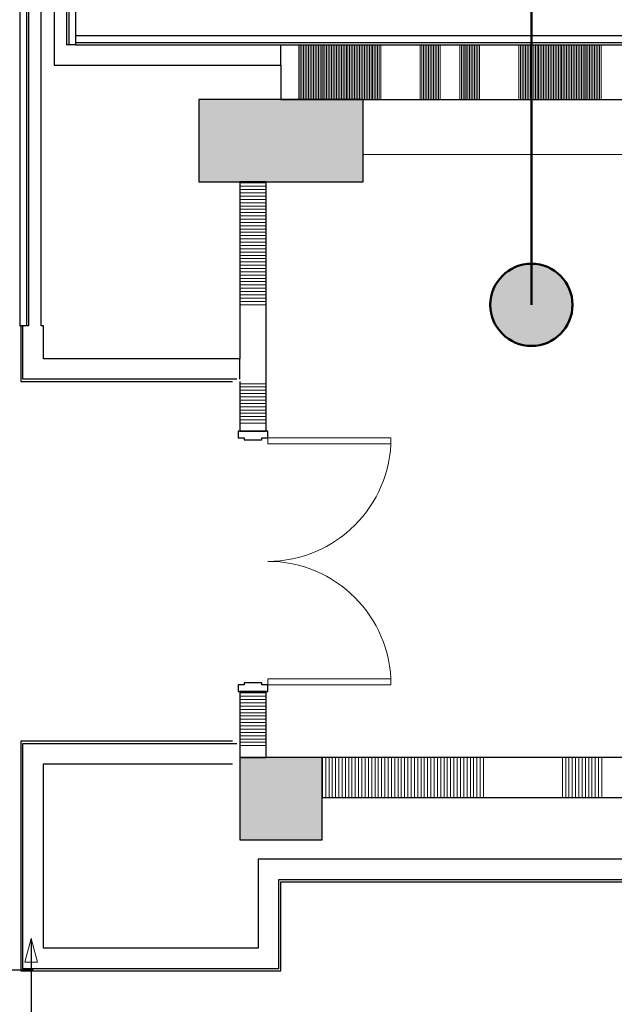
# Model space of a CAD drawing. Units: feet. Extents: x -392 to 603, y 29 to 644.
# Drawn here: x 316 to 330, y 536 to 559 of the extents above; entities that cross this region are included whole.
import ezdxf

# ---------------------------------------------------------------- set-up
doc = ezdxf.new("R2010")
doc.units = ezdxf.units.FT
doc.header["$LTSCALE"] = 40
doc.header["$MEASUREMENT"] = 0
doc.header["$PDMODE"] = 1
doc.header["$PDSIZE"] = -2
doc.layers.get('0').update_dxf_attribs({"lineweight": 25})
doc.layers.get('DEFPOINTS').update_dxf_attribs({"lineweight": 25})
for name, color, linetype, lineweight, true_color in [('B-1', 1, 'Continuous', 25, 0xff0000), ('B-DOOR-0', 6, 'Continuous', 25, 0xff00ff), ('B-DOOR-00', 150, 'Continuous', 13, 0x007fff), ('B-STRC-00', 150, 'Continuous', 13, 0x007fff), ('B-STRC-2', 2, 'Continuous', 25, 0xffff00), ('B-WALL-00', 6, 'Continuous', 13, 0xff00ff), ('B-WALL-000', 30, 'Continuous', 25, 0xff7f00), ('H-60', 7, 'Continuous', 13, 0xadadad), ('N-RMNM-0', 7, 'Continuous', 50, 0xff7fff)]:
    doc.layers.add(name, color=color, linetype=linetype, lineweight=lineweight, true_color=true_color)
doc.layers.add('Dimension', color=7, linetype='Continuous', lineweight=5)
doc.layers.add('None', color=7, linetype='Continuous', lineweight=5)
doc.styles.add('Arial', font='Arial.ttf')
doc.styles.add('Times New Roman', font='Times New Roman.ttf')
doc.dimstyles.new('Plan Dim', dxfattribs={"dimtxt": 3.747106, "dimasz": 0.556641, "dimexe": 0, "dimexo": 0, "dimgap": 0, "dimtad": 0, "dimtih": 1, "dimtoh": 1, "dimdec": 3, "dimzin": 4, "dimdsep": 46, "dimtxsty": 'Times New Roman', "dimblk": 'VW_FILLEDARROW', "dimblk1": 'VW_FILLEDARROW', "dimblk2": 'VW_FILLEDARROW', "dimcen": 0, "dimse1": 1, "dimse2": 1, "dimazin": 0, "dimtfac": 1, "dimtdec": 3, "dimtix": 1, "dimtofl": 0, "dimtmove": 0, "dimatfit": 0, "dimldrblk": 'VW_FILLEDARROW', "dimfxl": 1, "dimfrac": 2, "dimtolj": 1, "dimtzin": 4, "dimarcsym": 0})
pattern_1 = [(1e-13, (-63.301, 785.531), (-2e-14, 10.2912), []), (1e-13, (-63.301, 785.454), (-2e-14, 10.2912), []), (1e-13, (-63.301, 785.377), (-2e-14, 10.2912), []), (1e-13, (-63.301, 785.3), (-2e-14, 10.2912), []), (1e-13, (-63.301, 785.224), (-2e-14, 10.2912), []), (1e-13, (-63.301, 785.147), (-2e-14, 10.2912), []), (1e-13, (-63.301, 785.07), (-2e-14, 10.2912), []), (1e-13, (-63.301, 784.993), (-2e-14, 10.2912), []), (1e-13, (-63.301, 784.916), (-2e-14, 10.2912), []), (1e-13, (-63.301, 784.84), (-2e-14, 10.2912), []), (1e-13, (-63.301, 784.763), (-2e-14, 10.2912), []), (1e-13, (-63.301, 784.686), (-2e-14, 10.2912), []), (1e-13, (-63.301, 784.609), (-2e-14, 10.2912), []), (1e-13, (-63.301, 782.766), (-2e-14, 10.2912), []), (1e-13, (-63.301, 782.689), (-2e-14, 10.2912), []), (1e-13, (-63.301, 782.612), (-2e-14, 10.2912), []), (1e-13, (-63.301, 782.536), (-2e-14, 10.2912), []), (1e-13, (-63.301, 782.459), (-2e-14, 10.2912), []), (1e-13, (-63.301, 782.382), (-2e-14, 10.2912), []), (1e-13, (-63.301, 782.305), (-2e-14, 10.2912), []), (1e-13, (-63.301, 782.228), (-2e-14, 10.2912), []), (1e-13, (-63.301, 782.152), (-2e-14, 10.2912), []), (1e-13, (-63.301, 782.075), (-2e-14, 10.2912), []), (1e-13, (-63.301, 781.998), (-2e-14, 10.2912), []), (1e-13, (-63.301, 781.921), (-2e-14, 10.2912), []), (1e-13, (-63.301, 781.844), (-2e-14, 10.2912), []), (1e-13, (-63.301, 781.768), (-2e-14, 10.2912), []), (1e-13, (-63.301, 781.691), (-2e-14, 10.2912), []), (1e-13, (-63.301, 781.614), (-2e-14, 10.2912), []), (1e-13, (-63.301, 781.537), (-2e-14, 10.2912), []), (1e-13, (-63.301, 781.46), (-2e-14, 10.2912), []), (1e-13, (-63.301, 781.384), (-2e-14, 10.2912), []), (1e-13, (-63.301, 781.307), (-2e-14, 10.2912), []), (1e-13, (-63.301, 781.23), (-2e-14, 10.2912), []), (1e-13, (-63.301, 781.153), (-2e-14, 10.2912), []), (1e-13, (-63.301, 781.076), (-2e-14, 10.2912), []), (1e-13, (-63.301, 781), (-2e-14, 10.2912), []), (1e-13, (-63.301, 780.923), (-2e-14, 10.2912), []), (1e-13, (-63.301, 780.846), (-2e-14, 10.2912), []), (1e-13, (-63.301, 780.769), (-2e-14, 10.2912), []), (1e-13, (-63.301, 780.692), (-2e-14, 10.2912), []), (1e-13, (-63.301, 780.616), (-2e-14, 10.2912), []), (1e-13, (-63.301, 780.539), (-2e-14, 10.2912), []), (1e-13, (-63.301, 780.462), (-2e-14, 10.2912), []), (1e-13, (-63.301, 780.385), (-2e-14, 10.2912), []), (1e-13, (-63.301, 780.308), (-2e-14, 10.2912), []), (1e-13, (-63.301, 780.232), (-2e-14, 10.2912), []), (1e-13, (-63.301, 780.155), (-2e-14, 10.2912), []), (1e-13, (-63.301, 780.078), (-2e-14, 10.2912), []), (1e-13, (-63.301, 780.001), (-2e-14, 10.2912), []), (1e-13, (-63.301, 779.924), (-2e-14, 10.2912), []), (1e-13, (-63.301, 779.848), (-2e-14, 10.2912), []), (1e-13, (-63.301, 779.771), (-2e-14, 10.2912), []), (1e-13, (-63.301, 779.694), (-2e-14, 10.2912), []), (1e-13, (-63.301, 779.617), (-2e-14, 10.2912), []), (1e-13, (-63.301, 779.54), (-2e-14, 10.2912), []), (1e-13, (-63.301, 779.464), (-2e-14, 10.2912), []), (1e-13, (-63.301, 779.387), (-2e-14, 10.2912), []), (1e-13, (-63.301, 779.31), (-2e-14, 10.2912), []), (1e-13, (-63.301, 779.233), (-2e-14, 10.2912), []), (1e-13, (-63.301, 779.156), (-2e-14, 10.2912), []), (1e-13, (-63.301, 779.08), (-2e-14, 10.2912), []), (1e-13, (-63.301, 779.003), (-2e-14, 10.2912), []), (1e-13, (-63.301, 778.926), (-2e-14, 10.2912), []), (1e-13, (-63.301, 777.083), (-2e-14, 10.2912), []), (1e-13, (-63.301, 777.006), (-2e-14, 10.2912), []), (1e-13, (-63.301, 776.929), (-2e-14, 10.2912), []), (1e-13, (-63.301, 776.852), (-2e-14, 10.2912), []), (1e-13, (-63.301, 776.776), (-2e-14, 10.2912), []), (1e-13, (-63.301, 776.699), (-2e-14, 10.2912), []), (1e-13, (-63.301, 776.622), (-2e-14, 10.2912), []), (1e-13, (-63.301, 776.545), (-2e-14, 10.2912), []), (1e-13, (-63.301, 776.468), (-2e-14, 10.2912), []), (1e-13, (-63.301, 776.392), (-2e-14, 10.2912), []), (1e-13, (-63.301, 776.315), (-2e-14, 10.2912), []), (1e-13, (-63.301, 776.238), (-2e-14, 10.2912), []), (1e-13, (-63.301, 776.161), (-2e-14, 10.2912), [])]

# ---------------------------------------------------------------- blocks, each defined once
blk = doc.blocks.new('VW_FILLEDARROW')
at = {"color": 0, "linetype": 'Continuous', "lineweight": 5, "transparency": 16777216, "flags": 128}
blk.add_lwpolyline([(-1, 0.268), (0, 0), (-1, -0.268)], close=True, dxfattribs=at)
blk = doc.blocks.new('*D11')
at = {"layer": 'DEFPOINTS', "color": 0, "transparency": 33554687}
for p in [(315.912, 537.734), (315.912, 516.429), (315.912, 516.429)]:
    blk.add_point(p, dxfattribs=at)
at = {"layer": 'Dimension', "color": 0, "linetype": 'Continuous', "lineweight": -2, "transparency": 33554687}
for p, q in [((315.912, 537.177), (315.912, 529.697)), ((315.912, 516.986), (315.912, 524.466))]:
    blk.add_line(p, q, dxfattribs=at)
at = {"layer": 'Dimension', "color": 0, "lineweight": -2, "xscale": 0.556640625, "yscale": 0.556640625, "zscale": 0.556640625}
for p, rotation in [((315.912, 537.734), 90), ((315.912, 516.429), 270)]:
    blk.add_blockref('VW_FILLEDARROW', p, dxfattribs=dict(at, rotation=rotation))
at = {"layer": 'Dimension', "color": 0, "lineweight": 25, "transparency": 33554687, "insert": (315.912, 527.082), "char_height": 3.9641, "attachment_point": 5, "style": 'Arial'}
blk.add_mtext("\\A1;21'", dxfattribs=at)
blk = doc.blocks.new('DR - Door Double HM - 6090 _Flush_ 90 MIN-19283031-LEVEL L2 - O')
at = {"layer": 'B-DOOR-0'}
for p, q in [((-3, 0.359), (-3.167, 0.359)), ((-3.167, 0.359), (-3.167, -0.359)), ((-3, 0.214), (-3, 0.359)), ((3.167, 0.359), (3, 0.359)), ((3, 0.359), (3, 0.214)), ((3.167, -0.359), (3.167, 0.359)), ((-2.958, 0.214), (-3, 0.214)), ((-2.958, -0.214), (-2.958, 0.214)), ((3, 0.214), (2.958, 0.214)), ((2.958, 0.214), (2.958, -0.214)), ((-3, -0.359), (-3, -0.214)), ((-3, -0.214), (-2.958, -0.214)), ((2.958, -0.214), (3, -0.214)), ((3, -0.214), (3, -0.359)), ((-3.167, -0.359), (-3, -0.359)), ((3, -0.359), (3.167, -0.359))]:
    blk.add_line(p, q, dxfattribs=at)
at = {"layer": 'B-DOOR-00'}
for p, q in [((-3, 0.359), (-3, 3.359)), ((-3, 3.359), (-2.854, 3.359)), ((-2.854, 0.359), (-2.854, 3.359)), ((2.854, 0.359), (2.854, 3.359)), ((3, 3.359), (2.854, 3.359)), ((3, 0.359), (3, 3.359)), ((-3, 0.359), (-2.854, 0.359)), ((3, 0.359), (2.854, 0.359))]:
    blk.add_line(p, q, dxfattribs=at)
for centre, start, end in [((-3, 0.359), 0, 90), ((3, 0.359), 90, 180)]:
    blk.add_arc(centre, 3, start, end, dxfattribs=at)

msp = doc.modelspace()

# ---------------------------------------------------------------- hatches: boundary and pattern name
at = {"layer": 'B-STRC-00', "linetype": 'Continuous', "lineweight": 0, "true_color": 0x007fff}
for points in [[(319.82830742, 555.39621799), (323.66830742, 555.39621799), (323.66830742, 557.31613309), (319.82830742, 557.31613309), (319.82830742, 555.71613309)], [(322.70830742, 540.03621799), (322.70830742, 541.95621799), (320.78830742, 541.95621799), (320.78830742, 540.03621799), (321.21830742, 540.03621799)]]:
    msp.add_hatch(color=150, dxfattribs=at).paths.add_polyline_path(points)
at = {"layer": 'H-60', "linetype": 'Continuous', "lineweight": 13, "true_color": 0xadadad}
h = msp.add_hatch(dxfattribs=at)
h.set_pattern_fill('FP_39', color=253, style=0, pattern_type=2)
h.set_pattern_definition([(0, (112.6233, 337.0729), (9.8304, 2.4576), [0.40552, -53.66168]), (0, (119.996, 337.0729), (9.8304, 2.4576), [0.40552, -53.66168]), (0, (166.6905, 337.0729), (9.8304, 2.4576), [0.40552, -53.66168]), (0, (127.3689, 337.0729), (9.8304, 2.4576), [0.40552, -53.66168]), (0, (142.1145, 337.0729), (9.8304, 2.4576), [0.40552, -53.66168]), (0, (166.6905, 337.0729), (9.8304, 2.4576), [0.40552, -53.66168]), (0, (149.4873, 337.0729), (9.8304, 2.4576), [0.40552, -53.66168]), (0, (154.4025, 337.0729), (9.8304, 2.4576), [0.40552, -53.66168]), (120, (116.3097, 338.3017), (-7.043544, 7.284576), [0.40552, -53.66168]), (120, (112.6233, 344.6867), (-7.043544, 7.284576), [0.40552, -53.66168]), (120, (89.276, 385.1252), (-7.043544, 7.284576), [0.40552, -53.66168]), (120, (108.9369, 351.0717), (-7.043544, 7.284576), [0.40552, -53.66168]), (120, (101.564, 363.8418), (-7.043544, 7.284576), [0.40552, -53.66168]), (120, (89.276, 385.1252), (-7.043544, 7.284576), [0.40552, -53.66168]), (120, (97.8777, 370.2268), (-7.043544, 7.284576), [0.40552, -53.66168]), (120, (95.42, 374.4835), (-7.043544, 7.284576), [0.40552, -53.66168]), (-120, (117.5385, 343.2169), (-2.786856, -9.742176), [0.40552, -53.66168]), (-120, (113.852, 336.8318), (-2.786856, -9.742176), [0.40552, -53.66168]), (-120, (90.5049, 296.3933), (-2.786856, -9.742176), [0.40552, -53.66168]), (-120, (110.1657, 330.4468), (-2.786856, -9.742176), [0.40552, -53.66168]), (-120, (102.7929, 317.6767), (-2.786856, -9.742176), [0.40552, -53.66168]), (-120, (90.5049, 296.3933), (-2.786856, -9.742176), [0.40552, -53.66168]), (-120, (99.1065, 311.2917), (-2.786856, -9.742176), [0.40552, -53.66168]), (-120, (96.6489, 307.035), (-2.786856, -9.742176), [0.40552, -53.66168])])
h.paths.add_polyline_path([(316.94830742, 558.59613309), (352.25830742, 558.59613309), (352.25830742, 558.64613309), (316.94830742, 558.64613309)])
h = msp.add_hatch(dxfattribs=at)
h.set_pattern_fill('FP_21', color=253, style=0, pattern_type=2)
h.set_pattern_definition([(-90, (-163.3714, 795.9116), (5.1456, -2e-14), []), (-90, (-163.41, 795.9116), (5.1456, -2e-14), []), (-90, (-163.448, 795.9116), (5.1456, -2e-14), []), (-90, (-163.4866, 795.9116), (5.1456, -2e-14), []), (-90, (-163.525, 795.9116), (5.1456, -2e-14), []), (-90, (-163.5634, 795.9116), (5.1456, -2e-14), []), (-90, (-163.602, 795.9116), (5.1456, -2e-14), []), (-90, (-163.64, 795.9116), (5.1456, -2e-14), []), (-90, (-163.6786, 795.9116), (5.1456, -2e-14), []), (-90, (-163.717, 795.9116), (5.1456, -2e-14), []), (-90, (-163.7554, 795.9116), (5.1456, -2e-14), []), (-90, (-163.794, 795.9116), (5.1456, -2e-14), []), (-90, (-163.832, 795.9116), (5.1456, -2e-14), []), (-90, (-164.754, 795.9116), (5.1456, -2e-14), []), (-90, (-164.792, 795.9116), (5.1456, -2e-14), []), (-90, (-164.8306, 795.9116), (5.1456, -2e-14), []), (-90, (-164.869, 795.9116), (5.1456, -2e-14), []), (-90, (-164.9074, 795.9116), (5.1456, -2e-14), []), (-90, (-164.946, 795.9116), (5.1456, -2e-14), []), (-90, (-164.984, 795.9116), (5.1456, -2e-14), []), (-90, (-165.0226, 795.9116), (5.1456, -2e-14), []), (-90, (-165.061, 795.9116), (5.1456, -2e-14), []), (-90, (-165.0994, 795.9116), (5.1456, -2e-14), []), (-90, (-165.138, 795.9116), (5.1456, -2e-14), []), (-90, (-165.176, 795.9116), (5.1456, -2e-14), []), (-90, (-165.2146, 795.9116), (5.1456, -2e-14), []), (-90, (-165.253, 795.9116), (5.1456, -2e-14), []), (-90, (-165.2914, 795.9116), (5.1456, -2e-14), []), (-90, (-165.33, 795.9116), (5.1456, -2e-14), []), (-90, (-165.368, 795.9116), (5.1456, -2e-14), []), (-90, (-165.4066, 795.9116), (5.1456, -2e-14), []), (-90, (-165.445, 795.9116), (5.1456, -2e-14), []), (-90, (-165.4834, 795.9116), (5.1456, -2e-14), []), (-90, (-165.522, 795.9116), (5.1456, -2e-14), []), (-90, (-165.56, 795.9116), (5.1456, -2e-14), []), (-90, (-165.5986, 795.9116), (5.1456, -2e-14), []), (-90, (-165.637, 795.9116), (5.1456, -2e-14), []), (-90, (-165.6754, 795.9116), (5.1456, -2e-14), []), (-90, (-165.714, 795.9116), (5.1456, -2e-14), []), (-90, (-165.752, 795.9116), (5.1456, -2e-14), []), (-90, (-165.7906, 795.9116), (5.1456, -2e-14), []), (-90, (-165.829, 795.9116), (5.1456, -2e-14), []), (-90, (-165.8674, 795.9116), (5.1456, -2e-14), []), (-90, (-165.906, 795.9116), (5.1456, -2e-14), []), (-90, (-165.944, 795.9116), (5.1456, -2e-14), []), (-90, (-165.9826, 795.9116), (5.1456, -2e-14), []), (-90, (-166.021, 795.9116), (5.1456, -2e-14), []), (-90, (-166.0594, 795.9116), (5.1456, -2e-14), []), (-90, (-166.098, 795.9116), (5.1456, -2e-14), []), (-90, (-166.136, 795.9116), (5.1456, -2e-14), []), (-90, (-166.1746, 795.9116), (5.1456, -2e-14), []), (-90, (-166.213, 795.9116), (5.1456, -2e-14), []), (-90, (-166.2514, 795.9116), (5.1456, -2e-14), []), (-90, (-166.29, 795.9116), (5.1456, -2e-14), []), (-90, (-166.328, 795.9116), (5.1456, -2e-14), []), (-90, (-166.3666, 795.9116), (5.1456, -2e-14), []), (-90, (-166.405, 795.9116), (5.1456, -2e-14), []), (-90, (-166.4434, 795.9116), (5.1456, -2e-14), []), (-90, (-166.482, 795.9116), (5.1456, -2e-14), []), (-90, (-166.52, 795.9116), (5.1456, -2e-14), []), (-90, (-166.5586, 795.9116), (5.1456, -2e-14), []), (-90, (-166.597, 795.9116), (5.1456, -2e-14), []), (-90, (-166.6354, 795.9116), (5.1456, -2e-14), []), (-90, (-166.674, 795.9116), (5.1456, -2e-14), []), (-90, (-167.5954, 795.9116), (5.1456, -2e-14), []), (-90, (-167.634, 795.9116), (5.1456, -2e-14), []), (-90, (-167.672, 795.9116), (5.1456, -2e-14), []), (-90, (-167.7106, 795.9116), (5.1456, -2e-14), []), (-90, (-167.749, 795.9116), (5.1456, -2e-14), []), (-90, (-167.7874, 795.9116), (5.1456, -2e-14), []), (-90, (-167.826, 795.9116), (5.1456, -2e-14), []), (-90, (-167.864, 795.9116), (5.1456, -2e-14), []), (-90, (-167.9026, 795.9116), (5.1456, -2e-14), []), (-90, (-167.941, 795.9116), (5.1456, -2e-14), []), (-90, (-167.9794, 795.9116), (5.1456, -2e-14), []), (-90, (-168.018, 795.9116), (5.1456, -2e-14), []), (-90, (-168.056, 795.9116), (5.1456, -2e-14), [])])
h.paths.add_polyline_path([(343.32435826, 557.31613309), (350.54830742, 557.31621799), (350.54830742, 558.59613309), (321.74846247, 558.59613309), (321.74846247, 557.31613309), (343.10861992, 557.31613309)])
h = msp.add_hatch(dxfattribs=at)
h.set_pattern_fill('FP_34', color=253, style=0, pattern_type=2)
h.set_pattern_definition(pattern_1)
h.paths.add_polyline_path([(321.09330742, 549.57621553), (321.39830742, 549.57621553), (321.39830742, 555.39621799), (320.78830742, 555.39621799), (320.78830742, 549.57621553)])
h = msp.add_hatch(dxfattribs=at)
h.set_pattern_fill('FP_34', color=253, style=0, pattern_type=2)
h.set_pattern_definition(pattern_1)
h.paths.add_polyline_path([(320.78830742, 541.95621799), (321.39830742, 541.95621799), (321.39830742, 543.49621553), (320.78830742, 543.49621553), (320.78830742, 543.44426285)])
h = msp.add_hatch(dxfattribs=at)
h.set_pattern_fill('FP_279', color=253, style=0, pattern_type=2)
h.set_pattern_definition([(-90, (-51.537, 779.272), (10.2912, 2e-14), []), (-90, (-51.614, 779.272), (10.2912, 2e-14), []), (-90, (-51.691, 779.272), (10.2912, 2e-14), []), (-90, (-51.767, 779.272), (10.2912, 2e-14), []), (-90, (-51.844, 779.272), (10.2912, 2e-14), []), (-90, (-51.921, 779.272), (10.2912, 2e-14), []), (-90, (-51.998, 779.272), (10.2912, 2e-14), []), (-90, (-52.075, 779.272), (10.2912, 2e-14), []), (-90, (-52.151, 779.272), (10.2912, 2e-14), []), (-90, (-52.228, 779.272), (10.2912, 2e-14), []), (-90, (-52.305, 779.272), (10.2912, 2e-14), []), (-90, (-52.382, 779.272), (10.2912, 2e-14), []), (-90, (-52.459, 779.272), (10.2912, 2e-14), []), (-90, (-54.302, 779.272), (10.2912, 2e-14), []), (-90, (-54.379, 779.272), (10.2912, 2e-14), []), (-90, (-54.455, 779.272), (10.2912, 2e-14), []), (-90, (-54.532, 779.272), (10.2912, 2e-14), []), (-90, (-54.609, 779.272), (10.2912, 2e-14), []), (-90, (-54.686, 779.272), (10.2912, 2e-14), []), (-90, (-54.763, 779.272), (10.2912, 2e-14), []), (-90, (-54.839, 779.272), (10.2912, 2e-14), []), (-90, (-54.916, 779.272), (10.2912, 2e-14), []), (-90, (-54.993, 779.272), (10.2912, 2e-14), []), (-90, (-55.07, 779.272), (10.2912, 2e-14), []), (-90, (-55.147, 779.272), (10.2912, 2e-14), []), (-90, (-55.223, 779.272), (10.2912, 2e-14), []), (-90, (-55.3, 779.272), (10.2912, 2e-14), []), (-90, (-55.377, 779.272), (10.2912, 2e-14), []), (-90, (-55.454, 779.272), (10.2912, 2e-14), []), (-90, (-55.531, 779.272), (10.2912, 2e-14), []), (-90, (-55.607, 779.272), (10.2912, 2e-14), []), (-90, (-55.684, 779.272), (10.2912, 2e-14), []), (-90, (-55.761, 779.272), (10.2912, 2e-14), []), (-90, (-55.838, 779.272), (10.2912, 2e-14), []), (-90, (-55.915, 779.272), (10.2912, 2e-14), []), (-90, (-55.991, 779.272), (10.2912, 2e-14), []), (-90, (-56.068, 779.272), (10.2912, 2e-14), []), (-90, (-56.145, 779.272), (10.2912, 2e-14), []), (-90, (-56.222, 779.272), (10.2912, 2e-14), []), (-90, (-56.299, 779.272), (10.2912, 2e-14), []), (-90, (-56.375, 779.272), (10.2912, 2e-14), []), (-90, (-56.452, 779.272), (10.2912, 2e-14), []), (-90, (-56.529, 779.272), (10.2912, 2e-14), []), (-90, (-56.606, 779.272), (10.2912, 2e-14), []), (-90, (-56.683, 779.272), (10.2912, 2e-14), []), (-90, (-56.759, 779.272), (10.2912, 2e-14), []), (-90, (-56.836, 779.272), (10.2912, 2e-14), []), (-90, (-56.913, 779.272), (10.2912, 2e-14), []), (-90, (-56.99, 779.272), (10.2912, 2e-14), []), (-90, (-57.067, 779.272), (10.2912, 2e-14), []), (-90, (-57.143, 779.272), (10.2912, 2e-14), []), (-90, (-57.22, 779.272), (10.2912, 2e-14), []), (-90, (-57.297, 779.272), (10.2912, 2e-14), []), (-90, (-57.374, 779.272), (10.2912, 2e-14), []), (-90, (-57.451, 779.272), (10.2912, 2e-14), []), (-90, (-57.527, 779.272), (10.2912, 2e-14), []), (-90, (-57.604, 779.272), (10.2912, 2e-14), []), (-90, (-57.681, 779.272), (10.2912, 2e-14), []), (-90, (-57.758, 779.272), (10.2912, 2e-14), []), (-90, (-57.835, 779.272), (10.2912, 2e-14), []), (-90, (-57.911, 779.272), (10.2912, 2e-14), []), (-90, (-57.988, 779.272), (10.2912, 2e-14), []), (-90, (-58.065, 779.272), (10.2912, 2e-14), []), (-90, (-58.142, 779.272), (10.2912, 2e-14), []), (-90, (-59.985, 779.272), (10.2912, 2e-14), []), (-90, (-60.062, 779.272), (10.2912, 2e-14), []), (-90, (-60.139, 779.272), (10.2912, 2e-14), []), (-90, (-60.215, 779.272), (10.2912, 2e-14), []), (-90, (-60.292, 779.272), (10.2912, 2e-14), []), (-90, (-60.369, 779.272), (10.2912, 2e-14), []), (-90, (-60.446, 779.272), (10.2912, 2e-14), []), (-90, (-60.523, 779.272), (10.2912, 2e-14), []), (-90, (-60.599, 779.272), (10.2912, 2e-14), []), (-90, (-60.676, 779.272), (10.2912, 2e-14), []), (-90, (-60.753, 779.272), (10.2912, 2e-14), []), (-90, (-60.83, 779.272), (10.2912, 2e-14), []), (-90, (-60.907, 779.272), (10.2912, 2e-14), [])])
h.paths.add_polyline_path([(342.70830742, 541.02621799), (343.31830742, 541.02621799), (343.31830742, 541.95621799), (322.70830742, 541.95621799), (322.70830742, 541.02621799), (342.65374632, 541.02621799)])
at = {"layer": 'N-RMNM-0', "linetype": 'Continuous', "lineweight": 0, "true_color": 0xff7fff}
h = msp.add_hatch(color=211, dxfattribs=at)
edge = h.paths.add_edge_path()
edge.add_arc((327.5988137, 552.52345189), 0.96, 270, 360, ccw=False)
edge.add_arc((327.5988137, 552.52345189), 0.96, 180, 270, ccw=False)
edge.add_arc((327.5988137, 552.52345189), 0.96, 90, 180, ccw=False)
edge.add_arc((327.5988137, 552.52345189), 0.96, 0, 90, ccw=False)

# ---------------------------------------------------------------- linework, layer by layer
at = {"layer": 'B-1'}
for p, q in [((315.64330742, 565.46121799), (315.64330742, 552.03621799)), ((316.94830742, 565.46121799), (316.94830742, 558.59613309)), ((316.14330742, 552.03621799), (316.14330742, 564.96121799)), ((316.44830742, 564.96121799), (316.44830742, 558.11613309)), ((352.94830742, 558.80613309), (316.94830742, 558.80613309)), ((316.94830742, 558.59613309), (352.20830742, 558.59613309)), ((321.74846247, 558.11613309), (321.74846247, 558.59613309)), ((316.44830742, 558.11613309), (321.74846247, 558.11613309)), ((321.74846247, 558.11613309), (321.74846247, 557.31613309)), ((321.74846247, 557.31613309), (350.54830742, 557.31613309)), ((320.78830742, 555.39621799), (320.78830742, 551.26621553)), ((321.39830742, 555.39621799), (320.78830742, 555.39621799)), ((321.39830742, 549.57621553), (321.39830742, 555.39621799)), ((315.64330742, 552.03621799), (315.66830742, 552.03621799)), ((315.66830742, 552.03621799), (315.66830742, 550.73621553)), ((316.19830742, 552.03621799), (316.14330742, 552.03621799)), ((316.19830742, 551.26621553), (316.19830742, 552.03621799)), ((320.78830742, 551.26621553), (316.19830742, 551.26621553)), ((315.66830742, 550.73621553), (320.61830742, 550.73621553)), ((320.78830742, 549.57621553), (321.39830742, 549.57621553)), ((321.39830742, 543.49621553), (320.78830742, 543.49621553)), ((321.39830742, 541.95621799), (321.39830742, 543.49621553)), ((315.66830742, 542.33621553), (315.66830742, 536.97621553)), ((320.61830742, 542.33621553), (315.66830742, 542.33621553)), ((320.78830742, 541.95621799), (321.39830742, 541.95621799)), ((343.31830742, 541.95621799), (322.70830742, 541.95621799)), ((322.70830742, 541.95621799), (322.70830742, 541.02621799)), ((316.19830742, 537.50621553), (316.19830742, 541.80621553)), ((316.19830742, 541.80621553), (320.61830742, 541.80621553)), ((322.70830742, 541.02621799), (342.70830742, 541.02621799)), ((321.21830742, 539.58621553), (321.21830742, 537.50621553)), ((341.47830742, 539.58621553), (321.21830742, 539.58621553)), ((321.74830742, 536.97621553), (321.74830742, 539.05621553)), ((321.74830742, 539.05621553), (340.94830742, 539.05621553)), ((321.21830742, 537.50621553), (316.19830742, 537.50621553)), ((315.66830742, 536.97621553), (321.74830742, 536.97621553))]:
    msp.add_line(p, q, dxfattribs=at)
at = {"layer": 'B-STRC-2'}
for p, q in [((323.66830742, 557.31621799), (319.82830742, 557.31621799)), ((319.82830742, 557.31621799), (319.82830742, 555.39621799)), ((323.66830742, 555.39621799), (323.66830742, 557.31621799)), ((319.82830742, 555.39621799), (323.66830742, 555.39621799)), ((322.70830742, 541.95621799), (320.78830742, 541.95621799)), ((320.78830742, 541.95621799), (320.78830742, 540.03621799)), ((322.70830742, 540.03621799), (322.70830742, 541.95621799)), ((320.78830742, 540.03621799), (322.70830742, 540.03621799))]:
    msp.add_line(p, q, dxfattribs=at)
at = {"layer": 'B-WALL-00'}
msp.add_line((348.62830742, 556.03621799), (323.66830742, 556.03621799), dxfattribs=at)
at = {"layer": 'B-WALL-000'}
for p, q in [((315.80330742, 565.30121799), (315.80330742, 552.03621799)), ((315.85330742, 565.25121799), (315.85330742, 552.03621799)), ((316.73830742, 565.25121799), (316.73830742, 558.59613309)), ((316.78830742, 565.30121799), (316.78830742, 558.59613309)), ((316.94830742, 558.59613309), (316.73830742, 558.59613309)), ((316.94830742, 558.64613309), (352.78830742, 558.64613309)), ((315.85330742, 552.03621799), (315.66830742, 552.03621799)), ((315.71830742, 550.78621553), (315.71830742, 552.03621799)), ((320.78830742, 550.78621553), (320.78830742, 551.26621553)), ((320.71830742, 550.78621553), (315.71830742, 550.78621553)), ((320.78830742, 550.73621553), (320.78830742, 549.57621553)), ((320.78830742, 543.49621553), (320.78830742, 541.95621799)), ((315.71830742, 537.02621553), (315.71830742, 542.28621553)), ((315.71830742, 542.28621553), (320.71830742, 542.28621553)), ((321.69830742, 537.02621553), (321.69830742, 539.10621553)), ((321.69830742, 539.10621553), (340.99830742, 539.10621553)), ((321.69830742, 537.02621553), (315.71830742, 537.02621553))]:
    msp.add_line(p, q, dxfattribs=at)
at = {"layer": 'N-RMNM-0'}
msp.add_line((327.5988137, 552.52345189), (327.5988137, 565.44292466), dxfattribs=at)
msp.add_circle((327.5988137, 552.52345189), 0.96, dxfattribs=at)
at = {"layer": 'None', "color": 7, "linetype": 'Continuous', "lineweight": 25, "transparency": 33554687}
for p, q in [((315.91238166, 537.73364303), (315.91238166, 516.42938464)), ((237.96014382, 537), (315.96014382, 537))]:
    msp.add_line(p, q, dxfattribs=at)

# ---------------------------------------------------------------- block references
at = {"layer": 'B-DOOR-00', "xscale": 0.96, "yscale": 0.96, "zscale": 0.96, "rotation": 270}
msp.add_blockref('DR - Door Double HM - 6090 _Flush_ 90 MIN-19283031-LEVEL L2 - O', (321.09330742, 546.53621553), dxfattribs=at)

# ---------------------------------------------------------------- dimensions: what is measured, and where the dimension line sits
at = {"layer": 'Dimension', "color": 7, "linetype": 'Continuous', "lineweight": 25, "transparency": 33554687}
dim = msp.add_linear_dim(base=(315.91238166, 516.42938464), p1=(315.91238166, 537.73364303), p2=(315.91238166, 516.42938464), angle=270, dimstyle='Plan Dim', override={"dimtxt": 3.96412, "dimgap": 0.625, "dimdec": 0, "dimpost": "<>'", "dimtxsty": 'Arial'}, dxfattribs=at)
dim.commit()
dim.dimension.update_dxf_attribs({"geometry": '*D11', "text_midpoint": (315.91238166, 527.08151383)})

doc.saveas('drawing.dxf')
